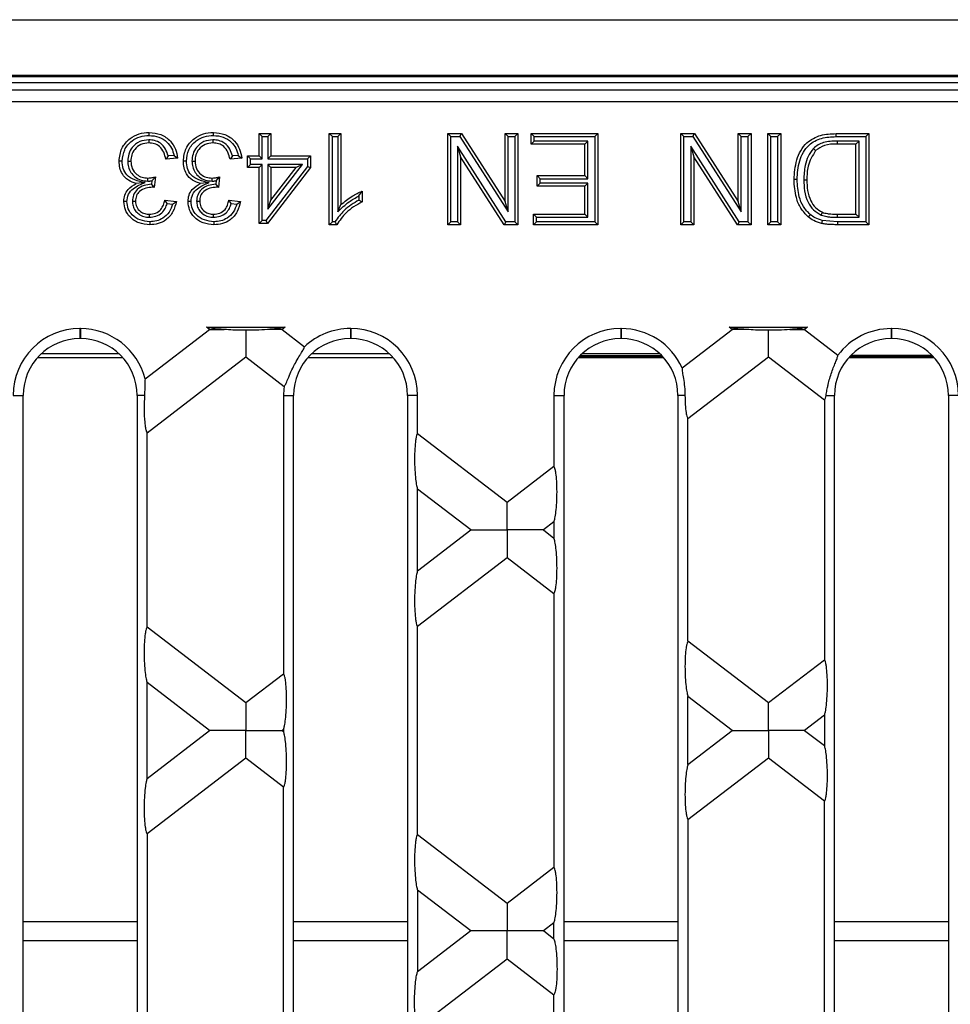
# Model space of a CAD drawing. Units: millimetres. Extents: x 63 to 2101, y 35 to 1370.
# Drawn here: x 662 to 744, y 788 to 874 of the extents above; entities that cross this region are included whole.
import ezdxf

# ---------------------------------------------------------------- set-up
doc = ezdxf.new("R2010")
doc.units = ezdxf.units.MM
doc.header["$LTSCALE"] = 5

msp = doc.modelspace()

# ---------------------------------------------------------------- linework, layer by layer
at = {"color": 7, "linetype": 'Continuous', "lineweight": 25}
for p, q in [((502.078, 874.144), (1500.078, 874.144)), ((502.078, 869.267), (1500.078, 869.267)), ((573.078, 869.144), (929.078, 869.144)), ((503.554, 868.644), (998.603, 868.644)), ((925.396, 867.96), (576.761, 867.96)), ((576.761, 866.961), (925.396, 866.961)), ((673.749, 863.592), (673.749, 863.324)), ((679.386, 863.592), (679.386, 863.324)), ((683.714, 863.876), (683.446, 864.144)), ((683.446, 864.144), (684.472, 864.144)), ((683.446, 862.195), (683.446, 864.144)), ((683.714, 863.876), (684.204, 863.876)), ((683.714, 861.927), (683.714, 863.876)), ((684.204, 863.876), (684.472, 864.144)), ((684.204, 863.876), (684.204, 861.927)), ((684.472, 864.144), (684.472, 862.195)), ((689.864, 863.876), (689.596, 864.144)), ((689.596, 856.144), (689.596, 864.144)), ((689.596, 864.144), (690.622, 864.144)), ((689.864, 863.876), (690.354, 863.876)), ((689.864, 856.412), (689.864, 863.876)), ((690.354, 863.876), (690.622, 864.144)), ((690.354, 863.876), (690.354, 857.28)), ((690.622, 864.144), (690.622, 857.91)), ((700.264, 863.876), (699.996, 864.144)), ((699.996, 864.144), (701.188, 864.144)), ((699.996, 856.144), (699.996, 864.144)), ((700.264, 856.412), (700.264, 863.876)), ((700.264, 863.876), (701.042, 863.876)), ((701.042, 863.876), (701.188, 864.144)), ((701.042, 863.876), (705.29, 857.261)), ((701.188, 864.144), (705.022, 858.175)), ((705.29, 863.876), (705.022, 864.144)), ((705.022, 858.175), (705.022, 864.144)), ((705.022, 864.144), (706.15, 864.144)), ((705.29, 857.261), (705.29, 863.876)), ((705.29, 863.876), (705.882, 863.876)), ((705.882, 863.876), (706.15, 864.144)), ((705.882, 863.876), (705.882, 856.412)), ((706.15, 864.144), (706.15, 856.144)), ((707.587, 863.876), (707.319, 864.144)), ((707.319, 863.221), (707.319, 864.144)), ((707.319, 864.144), (713.165, 864.144)), ((707.587, 863.489), (707.587, 863.876)), ((707.587, 863.876), (712.897, 863.876)), ((712.897, 863.876), (713.165, 864.144)), ((712.897, 863.876), (712.897, 856.412)), ((713.165, 864.144), (713.165, 856.144)), ((720.731, 863.876), (720.463, 864.144)), ((720.463, 856.144), (720.463, 864.144)), ((720.463, 864.144), (721.655, 864.144)), ((720.731, 856.412), (720.731, 863.876)), ((720.731, 863.876), (721.509, 863.876)), ((721.509, 863.876), (721.655, 864.144)), ((721.509, 863.876), (725.757, 857.261)), ((721.655, 864.144), (725.489, 858.175)), ((725.757, 863.876), (725.489, 864.144)), ((725.489, 858.175), (725.489, 864.144)), ((725.489, 864.144), (726.617, 864.144)), ((725.757, 857.261), (725.757, 863.876)), ((725.757, 863.876), (726.349, 863.876)), ((726.349, 863.876), (726.617, 864.144)), ((726.349, 863.876), (726.349, 856.412)), ((726.617, 864.144), (726.617, 856.144)), ((728.362, 863.876), (728.094, 864.144)), ((728.094, 856.144), (728.094, 864.144)), ((728.094, 864.144), (729.222, 864.144)), ((728.362, 856.412), (728.362, 863.876)), ((728.362, 863.876), (728.954, 863.876)), ((728.954, 863.876), (729.222, 864.144)), ((728.954, 863.876), (728.954, 856.412)), ((729.222, 864.144), (729.222, 856.144)), ((734.09, 864.144), (736.955, 864.144)), ((734.092, 863.876), (736.687, 863.876)), ((736.687, 863.876), (736.955, 864.144)), ((736.687, 863.876), (736.687, 856.412)), ((736.955, 864.144), (736.955, 856.144)), ((705.104, 856.412), (700.856, 863.027)), ((700.856, 863.027), (700.856, 856.412)), ((700.856, 863.027), (701.124, 862.114)), ((707.587, 863.489), (707.319, 863.221)), ((712.037, 863.221), (707.319, 863.221)), ((712.305, 863.489), (707.587, 863.489)), ((712.305, 863.489), (712.037, 863.221)), ((712.037, 860.452), (712.037, 863.221)), ((712.305, 860.184), (712.305, 863.489)), ((725.571, 856.412), (721.323, 863.027)), ((721.323, 863.027), (721.323, 856.412)), ((721.323, 863.027), (721.591, 862.114)), ((732.095, 862.84), (732.289, 862.655)), ((736.095, 863.489), (734.176, 863.489)), ((734.176, 863.489), (734.178, 863.221)), ((735.827, 863.221), (734.178, 863.221)), ((736.095, 863.489), (735.827, 863.221)), ((735.827, 857.067), (735.827, 863.221)), ((736.095, 856.799), (736.095, 863.489)), ((676.275, 861.99), (675.249, 861.888)), ((675.97, 862.229), (675.455, 862.178)), ((675.97, 862.229), (676.275, 861.99)), ((681.912, 861.99), (680.886, 861.888)), ((681.607, 862.229), (681.092, 862.178)), ((681.607, 862.229), (681.912, 861.99)), ((682.688, 861.927), (682.421, 862.195)), ((682.421, 862.195), (683.446, 862.195)), ((682.421, 861.17), (682.421, 862.195)), ((682.688, 861.438), (682.688, 861.927)), ((682.688, 861.927), (683.714, 861.927)), ((683.714, 861.927), (683.446, 862.195)), ((684.204, 861.927), (684.472, 862.195)), ((684.204, 861.927), (687.691, 861.927)), ((684.472, 862.195), (687.959, 862.195)), ((687.691, 861.927), (687.959, 862.195)), ((687.691, 861.927), (687.691, 861.261)), ((687.959, 862.195), (687.959, 861.17)), ((701.124, 862.114), (701.124, 856.144)), ((704.958, 856.144), (701.124, 862.114)), ((721.591, 862.114), (721.591, 856.144)), ((725.425, 856.144), (721.591, 862.114)), ((671.904, 861.729), (672.172, 861.729)), ((677.541, 861.729), (677.809, 861.729)), ((682.688, 861.438), (682.421, 861.17)), ((683.446, 861.17), (682.421, 861.17)), ((683.714, 861.438), (682.688, 861.438)), ((683.714, 861.438), (683.446, 861.17)), ((683.446, 856.247), (683.446, 861.17)), ((683.714, 856.515), (683.714, 861.438)), ((687.691, 861.261), (684.032, 856.515)), ((687.959, 861.17), (684.164, 856.247)), ((684.204, 861.438), (684.204, 857.502)), ((684.204, 857.502), (687.238, 861.438)), ((687.238, 861.438), (684.204, 861.438)), ((684.204, 861.438), (684.472, 861.17)), ((684.472, 861.17), (684.472, 858.288)), ((684.472, 858.288), (686.693, 861.17)), ((686.693, 861.17), (684.472, 861.17)), ((687.238, 861.438), (686.693, 861.17)), ((687.691, 861.261), (687.959, 861.17)), ((673.673, 859.972), (673.672, 860.24)), ((674.027, 860.005), (674.336, 860.349)), ((674.336, 860.349), (674.23, 859.426)), ((679.31, 859.972), (679.309, 860.24)), ((679.664, 860.005), (679.973, 860.349)), ((679.973, 860.349), (679.867, 859.426)), ((708.1, 860.184), (707.832, 860.452)), ((707.832, 859.529), (707.832, 860.452)), ((707.832, 860.452), (712.037, 860.452)), ((708.1, 859.797), (708.1, 860.184)), ((708.1, 860.184), (712.305, 860.184)), ((712.305, 860.184), (712.037, 860.452)), ((673.423, 859.846), (672.648, 859.764)), ((674.027, 860.005), (673.992, 859.702)), ((674.083, 859.604), (674.083, 859.437)), ((679.059, 859.846), (678.285, 859.764)), ((679.664, 860.005), (679.629, 859.702)), ((679.719, 859.604), (679.719, 859.437)), ((708.1, 859.797), (707.832, 859.529)), ((712.037, 859.529), (707.832, 859.529)), ((712.305, 859.797), (708.1, 859.797)), ((712.305, 859.797), (712.037, 859.529)), ((712.037, 857.067), (712.037, 859.529)), ((712.305, 856.799), (712.305, 859.797)), ((731.252, 860.084), (731.519, 860.083)), ((692.2, 858.676), (692.468, 859.09)), ((692.2, 858.676), (692.2, 858.307)), ((692.468, 859.09), (692.468, 858.144)), ((672.315, 858.214), (672.583, 858.211)), ((675.147, 858.298), (676.172, 858.195)), ((675.359, 858.007), (675.845, 857.959)), ((675.845, 857.959), (676.172, 858.195)), ((677.951, 858.214), (678.219, 858.211)), ((680.784, 858.298), (681.809, 858.195)), ((680.996, 858.007), (681.482, 857.959)), ((681.482, 857.959), (681.809, 858.195)), ((684.204, 857.502), (684.472, 858.288)), ((690.354, 857.28), (690.622, 857.91)), ((705.29, 857.261), (705.022, 858.175)), ((725.757, 857.261), (725.489, 858.175)), ((673.804, 856.799), (673.801, 857.067)), ((679.441, 856.799), (679.437, 857.067)), ((707.792, 856.799), (707.524, 857.067)), ((707.524, 856.144), (707.524, 857.067)), ((707.524, 857.067), (712.037, 857.067)), ((707.792, 856.412), (707.792, 856.799)), ((707.792, 856.799), (712.305, 856.799)), ((712.305, 856.799), (712.037, 857.067)), ((732.784, 856.983), (732.883, 857.232)), ((734.204, 856.799), (734.205, 857.067)), ((734.204, 856.799), (736.095, 856.799)), ((734.205, 857.067), (735.827, 857.067)), ((736.095, 856.799), (735.827, 857.067)), ((683.714, 856.515), (683.446, 856.247)), ((684.164, 856.247), (683.446, 856.247)), ((684.032, 856.515), (683.714, 856.515)), ((684.032, 856.515), (684.164, 856.247)), ((689.864, 856.412), (689.596, 856.144)), ((690.256, 856.144), (689.596, 856.144)), ((690.096, 856.412), (689.864, 856.412)), ((700.264, 856.412), (699.996, 856.144)), ((701.124, 856.144), (699.996, 856.144)), ((700.856, 856.412), (700.264, 856.412)), ((700.856, 856.412), (701.124, 856.144)), ((705.104, 856.412), (704.958, 856.144)), ((706.15, 856.144), (704.958, 856.144)), ((705.882, 856.412), (705.104, 856.412)), ((705.882, 856.412), (706.15, 856.144)), ((707.792, 856.412), (707.524, 856.144)), ((713.165, 856.144), (707.524, 856.144)), ((712.897, 856.412), (707.792, 856.412)), ((712.897, 856.412), (713.165, 856.144)), ((720.731, 856.412), (720.463, 856.144)), ((721.591, 856.144), (720.463, 856.144)), ((721.323, 856.412), (720.731, 856.412)), ((721.323, 856.412), (721.591, 856.144)), ((725.571, 856.412), (725.425, 856.144)), ((726.617, 856.144), (725.425, 856.144)), ((726.349, 856.412), (725.571, 856.412)), ((726.349, 856.412), (726.617, 856.144)), ((728.362, 856.412), (728.094, 856.144)), ((729.222, 856.144), (728.094, 856.144)), ((728.954, 856.412), (728.362, 856.412)), ((728.954, 856.412), (729.222, 856.144)), ((734.22, 856.412), (732.87, 856.52)), ((736.687, 856.412), (734.22, 856.412)), ((734.22, 856.412), (734.22, 856.144)), ((736.955, 856.144), (734.22, 856.144)), ((736.687, 856.412), (736.955, 856.144)), ((678.826, 847.144), (685.71, 847.144)), ((679.087, 846.944), (678.826, 847.144)), ((685.71, 847.144), (685.449, 846.944)), ((724.7, 847.144), (731.583, 847.144)), ((724.961, 846.944), (724.7, 847.144)), ((731.583, 847.144), (731.323, 846.944)), ((667.746, 847.026), (667.706, 847.026)), ((667.706, 847.026), (667.706, 846.144)), ((667.746, 847.026), (667.746, 846.144)), ((673.429, 842.602), (679.087, 846.944)), ((685.449, 846.944), (687.424, 845.429)), ((691.484, 847.026), (691.444, 847.026)), ((691.444, 847.026), (691.444, 846.144)), ((691.484, 847.026), (691.484, 846.144)), ((715.222, 847.026), (715.182, 847.026)), ((715.182, 847.026), (715.182, 846.144)), ((715.222, 847.026), (715.222, 846.144)), ((720.567, 843.572), (724.961, 846.944)), ((731.323, 846.944), (734.246, 844.701)), ((738.96, 847.026), (738.92, 847.026)), ((738.92, 847.026), (738.92, 846.144)), ((738.96, 847.026), (738.96, 846.144)), ((667.746, 846.144), (667.706, 846.144)), ((691.484, 846.144), (691.444, 846.144)), ((715.222, 846.144), (715.182, 846.144)), ((738.96, 846.144), (738.92, 846.144)), ((671.124, 844.823), (664.329, 844.823)), ((694.862, 844.823), (688.067, 844.823)), ((711.571, 844.593), (718.834, 844.593)), ((711.652, 844.677), (718.753, 844.677)), ((718.6, 844.823), (711.805, 844.823)), ((735.309, 844.593), (742.572, 844.593)), ((735.358, 844.644), (736.078, 844.644)), ((735.39, 844.677), (742.491, 844.677)), ((735.418, 844.704), (742.463, 844.704)), ((736.078, 844.644), (736.078, 844.677)), ((663.987, 844.475), (671.466, 844.475)), ((682.268, 844.503), (673.608, 837.858)), ((685.632, 841.922), (682.268, 844.503)), ((687.725, 844.475), (695.204, 844.475)), ((711.463, 844.475), (718.942, 844.475)), ((728.142, 844.503), (721.084, 839.088)), ((733.059, 840.73), (728.142, 844.503)), ((735.201, 844.475), (742.68, 844.475)), ((661.845, 841.164), (662.726, 841.164)), ((662.726, 747.124), (662.726, 841.164)), ((673.375, 841.164), (672.726, 841.164)), ((672.726, 841.164), (672.726, 747.124)), ((685.583, 841.164), (686.464, 841.164)), ((685.583, 841.164), (685.583, 816.728)), ((686.464, 747.124), (686.464, 841.164)), ((697.346, 841.164), (696.464, 841.164)), ((696.464, 841.164), (696.464, 747.124)), ((697.346, 837.815), (697.346, 841.164)), ((709.321, 841.164), (709.321, 834.943)), ((709.321, 841.164), (710.202, 841.164)), ((710.202, 747.124), (710.202, 841.164)), ((720.82, 841.164), (720.202, 841.164)), ((720.202, 841.164), (720.202, 747.124)), ((733.203, 841.164), (733.94, 841.164)), ((733.94, 747.124), (733.94, 841.164)), ((744.822, 841.164), (743.94, 841.164)), ((743.94, 841.164), (743.94, 747.124)), ((733.059, 840.73), (733.059, 817.958)), ((721.084, 819.6), (721.084, 839.088)), ((673.608, 820.83), (673.608, 837.858)), ((697.346, 837.815), (705.205, 831.785)), ((705.205, 831.785), (709.321, 834.943)), ((697.346, 825.755), (697.346, 832.933)), ((702.024, 829.344), (697.346, 832.933)), ((709.321, 830.061), (708.386, 829.344)), ((709.321, 830.061), (709.321, 828.627)), ((697.346, 825.755), (702.024, 829.344)), ((708.386, 829.344), (709.321, 828.627)), ((705.205, 826.903), (697.346, 820.873)), ((709.321, 823.745), (705.205, 826.903)), ((709.321, 823.745), (709.321, 799.743)), ((673.608, 820.83), (682.268, 814.185)), ((697.346, 802.615), (697.346, 820.873)), ((721.084, 819.6), (728.142, 814.185)), ((728.142, 814.185), (733.059, 817.958)), ((682.268, 814.185), (685.583, 816.728)), ((673.608, 807.54), (673.608, 815.948)), ((679.087, 811.744), (673.608, 815.948)), ((721.084, 808.769), (721.084, 814.719)), ((724.961, 811.744), (721.084, 814.719)), ((733.059, 813.076), (731.323, 811.744)), ((733.059, 813.076), (733.059, 810.412)), ((673.608, 807.54), (679.087, 811.744)), ((685.583, 811.847), (685.449, 811.744)), ((685.449, 811.744), (685.583, 811.642)), ((685.583, 811.847), (685.583, 811.642)), ((721.084, 808.769), (724.961, 811.744)), ((731.323, 811.744), (733.059, 810.412)), ((682.268, 809.303), (673.608, 802.658)), ((685.583, 806.76), (682.268, 809.303)), ((728.142, 809.303), (721.084, 803.888)), ((733.059, 805.53), (728.142, 809.303)), ((685.583, 781.528), (685.583, 806.76)), ((733.059, 782.758), (733.059, 805.53)), ((721.084, 803.888), (721.084, 784.4)), ((673.608, 802.658), (673.608, 785.63)), ((697.346, 802.615), (705.205, 796.585)), ((705.205, 796.585), (709.321, 799.743)), ((697.346, 797.733), (697.346, 790.555)), ((702.024, 794.144), (697.346, 797.733)), ((662.726, 794.976), (672.726, 794.976)), ((686.464, 794.976), (696.464, 794.976)), ((709.321, 794.861), (708.386, 794.144)), ((709.321, 793.427), (709.321, 794.861)), ((710.202, 794.976), (720.202, 794.976)), ((733.94, 794.976), (743.94, 794.976)), ((702.024, 794.144), (697.346, 790.555)), ((709.321, 793.427), (708.386, 794.144)), ((662.726, 793.312), (672.726, 793.312)), ((686.464, 793.312), (696.464, 793.312)), ((710.202, 793.312), (720.202, 793.312)), ((733.94, 793.312), (743.94, 793.312)), ((697.346, 785.673), (705.205, 791.703)), ((705.205, 791.703), (709.321, 788.545)), ((709.321, 764.543), (709.321, 788.545))]:
    msp.add_line(p, q, dxfattribs=at)
at = {"color": 7, "linetype": 'Continuous', "lineweight": 25, "flags": 128}
for points in [[(673.786, 863.979), (673.786, 864.129), (673.786, 864.247)], [(679.423, 863.979), (679.423, 864.129), (679.423, 864.247)], [(734.092, 863.876), (734.091, 864.026), (734.09, 864.144)], [(671.415, 861.736), (671.265, 861.737), (671.147, 861.737)], [(677.052, 861.736), (676.902, 861.737), (676.784, 861.737)], [(730.659, 860.1), (730.509, 860.101), (730.391, 860.101)], [(671.825, 858.177), (671.675, 858.178), (671.557, 858.178)], [(677.462, 858.177), (677.312, 858.178), (677.194, 858.178)], [(731.815, 857.037), (731.719, 856.922), (731.643, 856.832)], [(673.834, 856.412), (673.833, 856.262), (673.833, 856.144)], [(679.471, 856.412), (679.47, 856.262), (679.469, 856.144)], [(732.87, 856.52), (732.834, 856.374), (732.806, 856.259)]]:
    msp.add_lwpolyline(points, dxfattribs=at)
at = {"color": 7, "linetype": 'Continuous', "lineweight": 25}
for centre, radius, start, end in [((667.706, 841.164), 5.862, 90, 180), ((667.746, 841.164), 5.862, 14.2039, 90), ((691.444, 841.164), 5.862, 90, 133.31256), ((691.484, 841.164), 5.862, 0, 90), ((715.182, 841.164), 5.862, 90, 180), ((715.222, 841.164), 5.862, 24.25835, 90), ((738.92, 841.164), 5.862, 90, 142.88731), ((738.96, 841.164), 5.862, 0, 90), ((667.706, 841.164), 4.98, 90, 180), ((667.746, 841.164), 4.98, 0, 90), ((691.444, 841.164), 4.98, 90, 180), ((691.484, 841.164), 4.98, 0, 90), ((715.182, 841.164), 4.98, 90, 180), ((715.222, 841.164), 4.98, 0, 90), ((738.92, 841.164), 4.98, 90, 180), ((738.96, 841.164), 4.98, 0, 90), ((691.444, 841.164), 5.862, 172.57079, 180)]:
    msp.add_arc(centre, radius, start, end, dxfattribs=at)
for points, knots in [([(671.147, 861.737), (671.193, 862.118), (671.287, 862.881), (672.016, 863.709), (672.888, 864.182), (673.486, 864.225), (673.786, 864.247)], [0, 0, 0, 0, 0.279422, 0.559053, 0.779348, 1, 1, 1, 1]), ([(671.415, 861.736), (671.456, 862.078), (671.538, 862.759), (672.191, 863.497), (672.973, 863.922), (673.513, 863.959), (673.786, 863.979)], [0, 0, 0, 0, 0.278866, 0.556947, 0.77538, 1, 1, 1, 1]), ([(673.749, 863.592), (673.475, 863.565), (672.921, 863.513), (672.301, 863), (671.954, 862.37), (671.921, 861.94), (671.904, 861.729)], [0, 0, 0, 0, 0.277798, 0.561416, 0.784321, 1, 1, 1, 1]), ([(675.455, 862.178), (675.389, 862.383), (675.252, 862.809), (674.83, 863.309), (674.28, 863.559), (673.922, 863.581), (673.749, 863.592)], [0, 0, 0, 0, 0.267595, 0.555239, 0.785836, 1, 1, 1, 1]), ([(673.786, 864.247), (674.135, 864.215), (674.832, 864.152), (675.64, 863.559), (676.138, 862.801), (676.229, 862.261), (676.275, 861.99)], [0, 0, 0, 0, 0.279902, 0.559248, 0.779454, 1, 1, 1, 1]), ([(673.786, 863.979), (674.077, 863.955), (674.652, 863.91), (675.336, 863.46), (675.792, 862.878), (675.91, 862.445), (675.97, 862.229)], [0, 0, 0, 0, 0.2844726, 0.5611533, 0.7804478, 1, 1, 1, 1]), ([(676.784, 861.737), (676.83, 862.118), (676.924, 862.881), (677.653, 863.709), (678.525, 864.182), (679.123, 864.225), (679.423, 864.247)], [0, 0, 0, 0, 0.279422, 0.559053, 0.779348, 1, 1, 1, 1]), ([(677.052, 861.736), (677.093, 862.078), (677.175, 862.759), (677.828, 863.497), (678.61, 863.922), (679.149, 863.959), (679.423, 863.979)], [0, 0, 0, 0, 0.278866, 0.556947, 0.77538, 1, 1, 1, 1]), ([(679.386, 863.592), (679.112, 863.565), (678.558, 863.513), (677.938, 863), (677.59, 862.37), (677.557, 861.94), (677.541, 861.729)], [0, 0, 0, 0, 0.277798, 0.561416, 0.784321, 1, 1, 1, 1]), ([(681.092, 862.178), (681.026, 862.383), (680.888, 862.809), (680.467, 863.309), (679.916, 863.559), (679.559, 863.581), (679.386, 863.592)], [0, 0, 0, 0, 0.267595, 0.555239, 0.785836, 1, 1, 1, 1]), ([(679.423, 864.247), (679.772, 864.215), (680.469, 864.152), (681.277, 863.559), (681.775, 862.801), (681.866, 862.261), (681.912, 861.99)], [0, 0, 0, 0, 0.2799017, 0.5592475, 0.7794543, 1, 1, 1, 1]), ([(679.423, 863.979), (679.714, 863.955), (680.289, 863.91), (680.973, 863.46), (681.429, 862.878), (681.547, 862.445), (681.607, 862.229)], [0, 0, 0, 0, 0.284473, 0.561153, 0.780448, 1, 1, 1, 1]), ([(730.391, 860.101), (730.432, 860.685), (730.512, 861.85), (731.328, 863.354), (732.708, 864.088), (733.628, 864.125), (734.09, 864.144)], [0, 0, 0, 0, 0.2808312, 0.5599606, 0.7790666, 1, 1, 1, 1]), ([(730.659, 860.1), (730.697, 860.657), (730.772, 861.75), (731.521, 863.153), (732.801, 863.827), (733.653, 863.86), (734.092, 863.876)], [0, 0, 0, 0, 0.2868346, 0.5636409, 0.7752046, 1, 1, 1, 1]), ([(673.749, 863.324), (673.512, 863.302), (673.039, 863.259), (672.512, 862.822), (672.214, 862.285), (672.186, 861.914), (672.172, 861.729)], [0, 0, 0, 0, 0.279883, 0.559058, 0.77934, 1, 1, 1, 1]), ([(675.249, 861.888), (675.197, 862.095), (675.094, 862.51), (674.755, 863.023), (674.255, 863.292), (673.918, 863.313), (673.749, 863.324)], [0, 0, 0, 0, 0.280887, 0.560073, 0.779621, 1, 1, 1, 1]), ([(679.386, 863.324), (679.149, 863.302), (678.676, 863.259), (678.149, 862.822), (677.851, 862.285), (677.823, 861.914), (677.809, 861.729)], [0, 0, 0, 0, 0.279883, 0.559058, 0.77934, 1, 1, 1, 1]), ([(680.886, 861.888), (680.834, 862.095), (680.731, 862.51), (680.392, 863.023), (679.892, 863.292), (679.555, 863.313), (679.386, 863.324)], [0, 0, 0, 0, 0.280887, 0.560073, 0.779621, 1, 1, 1, 1]), ([(732.095, 862.84), (731.924, 862.613), (731.585, 862.162), (731.3, 861.205), (731.27, 860.506), (731.252, 860.084)], [0, 0, 0, 0, 0.287753, 0.570343, 1, 1, 1, 1]), ([(734.176, 863.489), (733.769, 863.475), (733.191, 863.456), (732.486, 863.175), (732.226, 862.953), (732.095, 862.84)], [0, 0, 0, 0, 0.542697, 0.769313, 1, 1, 1, 1]), ([(734.178, 863.221), (733.79, 863.22), (733.099, 863.218), (732.536, 862.827), (732.289, 862.655)], [0, 0, 0, 0, 0.561788, 1, 1, 1, 1]), ([(675.455, 862.178), (675.417, 862.123), (675.35, 862.027), (675.28, 861.93), (675.249, 861.888)], [0, 0, 0, 0, 0.559999, 1, 1, 1, 1]), ([(681.092, 862.178), (681.054, 862.123), (680.987, 862.027), (680.917, 861.93), (680.886, 861.888)], [0, 0, 0, 0, 0.559999, 1, 1, 1, 1]), ([(732.289, 862.655), (732.021, 862.212), (731.541, 861.416), (731.526, 860.492), (731.519, 860.083)], [0, 0, 0, 0, 0.557433, 1, 1, 1, 1]), ([(672.648, 859.764), (672.407, 859.843), (671.924, 860.001), (671.431, 860.536), (671.18, 861.142), (671.158, 861.538), (671.147, 861.737)], [0, 0, 0, 0, 0.2798682, 0.5591799, 0.7793772, 1, 1, 1, 1]), ([(673.423, 859.846), (673.116, 859.906), (672.542, 860.018), (671.824, 860.43), (671.46, 861.073), (671.43, 861.512), (671.415, 861.736)], [0, 0, 0, 0, 0.306243, 0.572356, 0.780844, 1, 1, 1, 1]), ([(671.904, 861.729), (671.915, 861.559), (671.938, 861.212), (672.162, 860.729), (672.539, 860.311), (673.064, 860.019), (673.472, 859.988), (673.673, 859.972)], [0, 0, 0, 0, 0.1822758, 0.3730364, 0.5614583, 0.7844954, 1, 1, 1, 1]), ([(672.172, 861.729), (672.195, 861.507), (672.24, 861.062), (672.644, 860.562), (673.149, 860.28), (673.498, 860.253), (673.672, 860.24)], [0, 0, 0, 0, 0.279791, 0.559232, 0.779475, 1, 1, 1, 1]), ([(678.285, 859.764), (678.044, 859.843), (677.561, 860.001), (677.068, 860.536), (676.817, 861.142), (676.795, 861.538), (676.784, 861.737)], [0, 0, 0, 0, 0.279868, 0.55918, 0.779377, 1, 1, 1, 1]), ([(679.059, 859.846), (678.752, 859.906), (678.179, 860.018), (677.461, 860.43), (677.097, 861.073), (677.067, 861.512), (677.052, 861.736)], [0, 0, 0, 0, 0.306243, 0.572356, 0.780844, 1, 1, 1, 1]), ([(677.541, 861.729), (677.552, 861.559), (677.575, 861.212), (677.799, 860.729), (678.176, 860.311), (678.701, 860.019), (679.109, 859.988), (679.31, 859.972)], [0, 0, 0, 0, 0.182276, 0.373036, 0.561458, 0.784495, 1, 1, 1, 1]), ([(677.809, 861.729), (677.832, 861.507), (677.877, 861.062), (678.281, 860.562), (678.786, 860.28), (679.135, 860.253), (679.309, 860.24)], [0, 0, 0, 0, 0.279791, 0.559232, 0.779475, 1, 1, 1, 1]), ([(673.672, 860.24), (673.749, 860.244), (673.875, 860.249), (674.047, 860.28), (674.192, 860.311), (674.288, 860.336), (674.336, 860.349)], [0, 0, 0, 0, 0.339835, 0.559974, 0.779942, 1, 1, 1, 1]), ([(679.309, 860.24), (679.386, 860.244), (679.512, 860.249), (679.684, 860.28), (679.829, 860.311), (679.925, 860.336), (679.973, 860.349)], [0, 0, 0, 0, 0.339835, 0.559974, 0.779942, 1, 1, 1, 1]), ([(731.643, 856.832), (731.408, 857.075), (730.937, 857.563), (730.479, 858.704), (730.425, 859.571), (730.391, 860.101)], [0, 0, 0, 0, 0.27977, 0.55992, 1, 1, 1, 1]), ([(731.815, 857.037), (731.6, 857.26), (731.166, 857.711), (730.741, 858.779), (730.691, 859.596), (730.659, 860.1)], [0, 0, 0, 0, 0.27378, 0.552247, 1, 1, 1, 1]), ([(671.557, 858.178), (671.575, 858.368), (671.611, 858.749), (671.959, 859.362), (672.387, 859.612), (672.648, 859.764)], [0, 0, 0, 0, 0.280497, 0.561001, 1, 1, 1, 1]), ([(671.825, 858.177), (671.853, 858.398), (671.909, 858.838), (672.499, 859.469), (673.061, 859.698), (673.423, 859.846)], [0, 0, 0, 0, 0.265233, 0.527521, 1, 1, 1, 1]), ([(673.992, 859.702), (673.77, 859.674), (673.32, 859.618), (672.731, 859.3), (672.361, 858.781), (672.33, 858.398), (672.315, 858.214)], [0, 0, 0, 0, 0.2682924, 0.5435054, 0.7807559, 1, 1, 1, 1]), ([(674.083, 859.437), (673.88, 859.419), (673.474, 859.383), (672.954, 859.125), (672.62, 858.694), (672.595, 858.373), (672.583, 858.211)], [0, 0, 0, 0, 0.280658, 0.560983, 0.779936, 1, 1, 1, 1]), ([(673.673, 859.972), (673.712, 859.973), (673.778, 859.975), (673.87, 859.982), (673.95, 859.992), (674.001, 860.001), (674.027, 860.005)], [0, 0, 0, 0, 0.325517, 0.558385, 0.784955, 1, 1, 1, 1]), ([(674.083, 859.604), (674.066, 859.622), (674.035, 859.655), (674.005, 859.687), (673.992, 859.702)], [0, 0, 0, 0, 0.56, 1, 1, 1, 1]), ([(674.083, 859.604), (674.099, 859.585), (674.127, 859.552), (674.165, 859.506), (674.198, 859.466), (674.219, 859.44), (674.23, 859.426)], [0, 0, 0, 0, 0.34, 0.559999, 0.779999, 1, 1, 1, 1]), ([(674.23, 859.426), (674.203, 859.429), (674.154, 859.434), (674.104, 859.436), (674.083, 859.437)], [0, 0, 0, 0, 0.560003, 1, 1, 1, 1]), ([(677.194, 858.178), (677.212, 858.368), (677.248, 858.749), (677.596, 859.362), (678.024, 859.612), (678.285, 859.764)], [0, 0, 0, 0, 0.280497, 0.561001, 1, 1, 1, 1]), ([(677.462, 858.177), (677.49, 858.398), (677.546, 858.838), (678.136, 859.469), (678.698, 859.698), (679.059, 859.846)], [0, 0, 0, 0, 0.265233, 0.527521, 1, 1, 1, 1]), ([(679.629, 859.702), (679.407, 859.674), (678.956, 859.618), (678.368, 859.3), (677.998, 858.781), (677.966, 858.398), (677.951, 858.214)], [0, 0, 0, 0, 0.268292, 0.543505, 0.780756, 1, 1, 1, 1]), ([(679.719, 859.437), (679.517, 859.419), (679.111, 859.383), (678.591, 859.125), (678.257, 858.694), (678.232, 858.373), (678.219, 858.211)], [0, 0, 0, 0, 0.280658, 0.560983, 0.779936, 1, 1, 1, 1]), ([(679.31, 859.972), (679.348, 859.973), (679.415, 859.975), (679.507, 859.982), (679.587, 859.992), (679.638, 860.001), (679.664, 860.005)], [0, 0, 0, 0, 0.325517, 0.558385, 0.784955, 1, 1, 1, 1]), ([(679.719, 859.604), (679.703, 859.622), (679.672, 859.655), (679.642, 859.687), (679.629, 859.702)], [0, 0, 0, 0, 0.56, 1, 1, 1, 1]), ([(679.719, 859.604), (679.736, 859.585), (679.764, 859.552), (679.802, 859.506), (679.835, 859.466), (679.856, 859.44), (679.867, 859.426)], [0, 0, 0, 0, 0.34, 0.559999, 0.779999, 1, 1, 1, 1]), ([(679.867, 859.426), (679.839, 859.429), (679.79, 859.434), (679.741, 859.436), (679.719, 859.437)], [0, 0, 0, 0, 0.560003, 1, 1, 1, 1]), ([(731.252, 860.084), (731.261, 859.756), (731.282, 859.087), (731.545, 858.171), (732.056, 857.407), (732.539, 857.126), (732.784, 856.983)], [0, 0, 0, 0, 0.267835, 0.54709, 0.770846, 1, 1, 1, 1]), ([(731.519, 860.083), (731.529, 859.77), (731.548, 859.144), (731.788, 858.296), (732.244, 857.609), (732.67, 857.358), (732.883, 857.232)], [0, 0, 0, 0, 0.280752, 0.560722, 0.780829, 1, 1, 1, 1]), ([(690.354, 857.28), (690.665, 857.589), (691.219, 858.138), (691.901, 858.512), (692.2, 858.676)], [0, 0, 0, 0, 0.562696, 1, 1, 1, 1]), ([(690.622, 857.91), (690.939, 858.174), (691.505, 858.646), (692.173, 858.954), (692.468, 859.09)], [0, 0, 0, 0, 0.5597, 1, 1, 1, 1]), ([(673.833, 856.144), (673.515, 856.175), (672.879, 856.237), (672.111, 856.733), (671.644, 857.43), (671.586, 857.928), (671.557, 858.178)], [0, 0, 0, 0, 0.280249, 0.559919, 0.780017, 1, 1, 1, 1]), ([(673.834, 856.412), (673.548, 856.439), (672.984, 856.493), (672.307, 856.927), (671.902, 857.53), (671.851, 857.961), (671.825, 858.177)], [0, 0, 0, 0, 0.288128, 0.566539, 0.782253, 1, 1, 1, 1]), ([(672.315, 858.214), (672.325, 858.072), (672.345, 857.784), (672.542, 857.386), (672.869, 857.055), (673.307, 856.832), (673.64, 856.81), (673.804, 856.799)], [0, 0, 0, 0, 0.184384, 0.375615, 0.56613, 0.786778, 1, 1, 1, 1]), ([(672.583, 858.211), (672.602, 858.035), (672.642, 857.684), (672.98, 857.301), (673.387, 857.094), (673.663, 857.076), (673.801, 857.067)], [0, 0, 0, 0, 0.279509, 0.55875, 0.779205, 1, 1, 1, 1]), ([(673.801, 857.067), (673.989, 857.084), (674.366, 857.118), (674.809, 857.44), (675.053, 857.865), (675.115, 858.153), (675.147, 858.298)], [0, 0, 0, 0, 0.280004, 0.559129, 0.779315, 1, 1, 1, 1]), ([(673.804, 856.799), (673.998, 856.815), (674.397, 856.848), (674.89, 857.149), (675.212, 857.564), (675.311, 857.862), (675.359, 858.007)], [0, 0, 0, 0, 0.272496, 0.558817, 0.784732, 1, 1, 1, 1]), ([(676.172, 858.195), (676.094, 857.884), (675.936, 857.263), (675.332, 856.571), (674.586, 856.196), (674.084, 856.161), (673.833, 856.144)], [0, 0, 0, 0, 0.280267, 0.559542, 0.779577, 1, 1, 1, 1]), ([(675.845, 857.959), (675.757, 857.713), (675.584, 857.227), (675.055, 856.719), (674.445, 856.45), (674.041, 856.425), (673.834, 856.412)], [0, 0, 0, 0, 0.2826714, 0.5586107, 0.7753071, 1, 1, 1, 1]), ([(675.359, 858.007), (675.321, 858.062), (675.252, 858.158), (675.179, 858.255), (675.147, 858.298)], [0, 0, 0, 0, 0.559997, 1, 1, 1, 1]), ([(679.469, 856.144), (679.152, 856.175), (678.516, 856.237), (677.748, 856.733), (677.281, 857.43), (677.223, 857.928), (677.194, 858.178)], [0, 0, 0, 0, 0.280249, 0.559919, 0.780017, 1, 1, 1, 1]), ([(679.471, 856.412), (679.185, 856.439), (678.621, 856.493), (677.944, 856.927), (677.539, 857.53), (677.488, 857.961), (677.462, 858.177)], [0, 0, 0, 0, 0.288128, 0.566539, 0.782253, 1, 1, 1, 1]), ([(677.951, 858.214), (677.962, 858.072), (677.982, 857.784), (678.179, 857.386), (678.506, 857.055), (678.944, 856.832), (679.277, 856.81), (679.441, 856.799)], [0, 0, 0, 0, 0.184384, 0.375615, 0.56613, 0.786778, 1, 1, 1, 1]), ([(678.219, 858.211), (678.239, 858.035), (678.279, 857.684), (678.617, 857.301), (679.024, 857.094), (679.299, 857.076), (679.437, 857.067)], [0, 0, 0, 0, 0.279509, 0.55875, 0.779205, 1, 1, 1, 1]), ([(679.437, 857.067), (679.626, 857.084), (680.003, 857.118), (680.446, 857.44), (680.69, 857.865), (680.752, 858.153), (680.784, 858.298)], [0, 0, 0, 0, 0.280004, 0.559129, 0.779315, 1, 1, 1, 1]), ([(679.441, 856.799), (679.635, 856.815), (680.033, 856.848), (680.527, 857.149), (680.849, 857.564), (680.948, 857.862), (680.996, 858.007)], [0, 0, 0, 0, 0.272496, 0.558817, 0.784732, 1, 1, 1, 1]), ([(681.809, 858.195), (681.731, 857.884), (681.573, 857.263), (680.969, 856.571), (680.223, 856.196), (679.721, 856.161), (679.469, 856.144)], [0, 0, 0, 0, 0.2802667, 0.5595419, 0.7795766, 1, 1, 1, 1]), ([(681.482, 857.959), (681.394, 857.713), (681.221, 857.227), (680.692, 856.719), (680.082, 856.45), (679.678, 856.425), (679.471, 856.412)], [0, 0, 0, 0, 0.282671, 0.558611, 0.775307, 1, 1, 1, 1]), ([(680.996, 858.007), (680.958, 858.062), (680.889, 858.158), (680.816, 858.255), (680.784, 858.298)], [0, 0, 0, 0, 0.559997, 1, 1, 1, 1]), ([(692.2, 858.307), (691.74, 858.033), (690.91, 857.54), (690.347, 856.76), (690.096, 856.412)], [0, 0, 0, 0, 0.55442, 1, 1, 1, 1]), ([(692.468, 858.144), (691.969, 857.862), (691.079, 857.357), (690.507, 856.515), (690.256, 856.144)], [0, 0, 0, 0, 0.560434, 1, 1, 1, 1]), ([(692.2, 858.307), (692.25, 858.277), (692.339, 858.222), (692.428, 858.168), (692.468, 858.144)], [0, 0, 0, 0, 0.56, 1, 1, 1, 1]), ([(732.806, 856.259), (732.57, 856.328), (732.147, 856.449), (731.797, 856.715), (731.643, 856.832)], [0, 0, 0, 0, 0.559864, 1, 1, 1, 1]), ([(732.87, 856.52), (732.654, 856.581), (732.27, 856.691), (731.954, 856.932), (731.815, 857.037)], [0, 0, 0, 0, 0.561734, 1, 1, 1, 1]), ([(732.784, 856.983), (732.948, 856.935), (733.212, 856.857), (733.591, 856.818), (733.899, 856.802), (734.104, 856.8), (734.204, 856.799)], [0, 0, 0, 0, 0.356086, 0.5736883, 0.7909461, 1, 1, 1, 1]), ([(732.883, 857.232), (733.029, 857.19), (733.269, 857.12), (733.617, 857.085), (733.911, 857.07), (734.107, 857.068), (734.205, 857.067)], [0, 0, 0, 0, 0.339573, 0.559718, 0.779851, 1, 1, 1, 1]), ([(690.096, 856.412), (690.125, 856.362), (690.178, 856.273), (690.232, 856.183), (690.256, 856.144)], [0, 0, 0, 0, 0.56, 1, 1, 1, 1]), ([(734.22, 856.144), (734.059, 856.146), (733.794, 856.149), (733.425, 856.169), (733.113, 856.2), (732.909, 856.24), (732.806, 856.259)], [0, 0, 0, 0, 0.3400331, 0.5600468, 0.7800461, 1, 1, 1, 1]), ([(680.374, 846.944), (680.013, 846.973), (679.41, 847.02), (678.993, 847.109), (678.826, 847.144)], [0, 0, 0, 0, 0.599295, 1, 1, 1, 1]), ([(685.71, 847.144), (685.485, 847.099), (685.053, 847.012), (684.45, 846.966), (684.162, 846.944)], [0, 0, 0, 0, 0.5216565, 1, 1, 1, 1]), ([(726.248, 846.944), (725.887, 846.973), (725.284, 847.02), (724.867, 847.109), (724.7, 847.144)], [0, 0, 0, 0, 0.599295, 1, 1, 1, 1]), ([(731.583, 847.144), (731.358, 847.099), (730.926, 847.012), (730.324, 846.966), (730.036, 846.944)], [0, 0, 0, 0, 0.521657, 1, 1, 1, 1]), ([(679.087, 846.944), (679.155, 846.944), (679.298, 846.944), (679.727, 846.944), (680.122, 846.944), (680.374, 846.944)], [0, 0, 0, 0, 0.2444469, 0.5182748, 1, 1, 1, 1]), ([(682.268, 846.88), (681.885, 846.882), (681.231, 846.885), (680.625, 846.927), (680.374, 846.944)], [0, 0, 0, 0, 0.586163, 1, 1, 1, 1]), ([(684.162, 846.944), (683.835, 846.923), (683.223, 846.883), (682.571, 846.881), (682.268, 846.88)], [0, 0, 0, 0, 0.535336, 1, 1, 1, 1]), ([(682.268, 846.88), (682.268, 846.585), (682.268, 845.996), (682.268, 845.267), (682.268, 844.746), (682.268, 844.581), (682.268, 844.503)], [0, 0, 0, 0, 0.295635, 0.592334, 0.807826, 1, 1, 1, 1]), ([(685.449, 846.944), (685.382, 846.944), (685.238, 846.944), (684.809, 846.944), (684.414, 846.944), (684.162, 846.944)], [0, 0, 0, 0, 0.244447, 0.518275, 1, 1, 1, 1]), ([(726.248, 846.944), (725.924, 846.944), (725.388, 846.944), (725.082, 846.944), (724.961, 846.944)], [0, 0, 0, 0, 0.603056, 1, 1, 1, 1]), ([(728.142, 846.88), (727.759, 846.882), (727.105, 846.885), (726.499, 846.927), (726.248, 846.944)], [0, 0, 0, 0, 0.5861631, 1, 1, 1, 1]), ([(730.036, 846.944), (729.708, 846.923), (729.097, 846.883), (728.445, 846.881), (728.142, 846.88)], [0, 0, 0, 0, 0.535336, 1, 1, 1, 1]), ([(728.142, 844.503), (728.142, 844.611), (728.142, 844.842), (728.142, 845.671), (728.142, 846.417), (728.142, 846.88)], [0, 0, 0, 0, 0.2489642, 0.5337524, 1, 1, 1, 1]), ([(730.036, 846.944), (730.359, 846.944), (730.895, 846.944), (731.201, 846.944), (731.323, 846.944)], [0, 0, 0, 0, 0.603056, 1, 1, 1, 1]), ([(685.632, 841.922), (685.677, 841.984), (685.768, 842.107), (685.916, 842.487), (686.046, 842.808), (686.121, 842.985), (686.244, 843.27), (686.448, 843.704), (686.777, 844.297), (686.995, 844.647), (687.18, 844.942), (687.347, 845.208), (687.398, 845.354), (687.424, 845.429)], [0, 0, 0, 0, 0.1248824, 0.2499996, 0.3127606, 0.3559857, 0.3687209, 0.5003226, 0.6251372, 0.7500493, 0.7575467, 0.8750842, 1, 1, 1, 1]), ([(733.203, 841.164), (733.228, 841.305), (733.265, 841.518), (733.324, 841.828), (733.359, 841.994), (733.378, 842.079), (733.384, 842.104), (733.425, 842.289), (733.52, 842.657), (733.694, 843.202), (733.888, 843.711), (734.069, 844.148), (734.21, 844.496), (734.234, 844.633), (734.246, 844.701)], [0, 0, 0, 0, 0.124867, 0.18764, 0.232182, 0.244569, 0.248289, 0.250361, 0.375569, 0.500152, 0.625053, 0.750222, 0.875365, 1, 1, 1, 1]), ([(720.567, 843.572), (720.57, 843.458), (720.578, 843.239), (720.689, 842.639), (720.792, 841.933), (720.811, 841.42), (720.82, 841.164)], [0, 0, 0, 0, 0.260166, 0.499584, 0.749628, 1, 1, 1, 1]), ([(673.429, 842.602), (673.419, 842.53), (673.399, 842.385), (673.397, 842.04), (673.396, 841.631), (673.382, 841.32), (673.375, 841.164)], [0, 0, 0, 0, 0.252575, 0.50189, 0.750254, 1, 1, 1, 1]), ([(673.375, 841.164), (673.359, 840.776), (673.327, 839.986), (673.372, 838.965), (673.451, 838.327), (673.526, 837.992), (673.582, 837.901), (673.608, 837.858)], [0, 0, 0, 0, 0.29619, 0.6032, 0.750156, 0.881997, 1, 1, 1, 1]), ([(720.82, 841.164), (720.827, 840.887), (720.839, 840.34), (720.905, 839.682), (720.991, 839.246), (721.054, 839.139), (721.084, 839.088)], [0, 0, 0, 0, 0.301467, 0.594077, 0.805927, 1, 1, 1, 1]), ([(733.059, 840.73), (733.088, 840.778), (733.142, 840.865), (733.184, 841.072), (733.203, 841.164)], [0, 0, 0, 0, 0.552581, 1, 1, 1, 1]), ([(697.346, 837.815), (697.327, 837.787), (697.285, 837.726), (697.226, 837.519), (697.157, 837.134), (697.097, 836.472), (697.073, 835.564), (697.098, 834.627), (697.164, 833.832), (697.248, 833.251), (697.316, 833.031), (697.346, 832.933)], [0, 0, 0, 0, 0.056041, 0.120077, 0.193888, 0.324972, 0.477278, 0.635892, 0.781835, 0.903587, 1, 1, 1, 1]), ([(709.321, 830.061), (709.351, 830.159), (709.419, 830.379), (709.503, 830.96), (709.569, 831.755), (709.594, 832.692), (709.57, 833.599), (709.51, 834.262), (709.441, 834.647), (709.382, 834.854), (709.34, 834.915), (709.321, 834.943)], [0, 0, 0, 0, 0.096413, 0.218165, 0.364108, 0.522722, 0.675028, 0.806112, 0.879923, 0.943959, 1, 1, 1, 1]), ([(705.205, 829.344), (705.205, 829.645), (705.205, 830.248), (705.205, 830.999), (705.205, 831.536), (705.205, 831.705), (705.205, 831.785)], [0, 0, 0, 0, 0.295278, 0.592614, 0.808316, 1, 1, 1, 1]), ([(702.024, 829.344), (702.11, 829.344), (702.297, 829.344), (702.792, 829.344), (703.734, 829.344), (704.59, 829.344), (705.205, 829.344)], [0, 0, 0, 0, 0.141916, 0.310876, 0.505429, 1, 1, 1, 1]), ([(708.386, 829.344), (708.3, 829.344), (708.112, 829.344), (707.618, 829.344), (706.676, 829.344), (705.819, 829.344), (705.205, 829.344)], [0, 0, 0, 0, 0.141916, 0.310876, 0.505429, 1, 1, 1, 1]), ([(705.205, 829.344), (705.205, 829.043), (705.205, 828.44), (705.205, 827.69), (705.205, 827.152), (705.205, 826.983), (705.205, 826.903)], [0, 0, 0, 0, 0.295278, 0.592614, 0.808316, 1, 1, 1, 1]), ([(709.321, 823.745), (709.34, 823.773), (709.382, 823.834), (709.441, 824.041), (709.51, 824.426), (709.57, 825.089), (709.594, 825.996), (709.569, 826.933), (709.503, 827.728), (709.419, 828.309), (709.351, 828.529), (709.321, 828.627)], [0, 0, 0, 0, 0.056041, 0.120077, 0.193888, 0.324972, 0.477278, 0.635892, 0.781835, 0.903587, 1, 1, 1, 1]), ([(697.346, 825.755), (697.316, 825.657), (697.248, 825.437), (697.164, 824.856), (697.098, 824.061), (697.073, 823.124), (697.097, 822.217), (697.157, 821.554), (697.226, 821.169), (697.285, 820.962), (697.327, 820.901), (697.346, 820.873)], [0, 0, 0, 0, 0.096413, 0.218165, 0.364108, 0.522722, 0.675028, 0.806112, 0.879923, 0.943959, 1, 1, 1, 1]), ([(673.608, 820.83), (673.589, 820.802), (673.547, 820.741), (673.488, 820.534), (673.419, 820.149), (673.359, 819.486), (673.335, 818.579), (673.36, 817.642), (673.426, 816.847), (673.51, 816.266), (673.578, 816.046), (673.608, 815.948)], [0, 0, 0, 0, 0.056041, 0.120077, 0.193888, 0.324972, 0.477278, 0.635892, 0.781835, 0.903587, 1, 1, 1, 1]), ([(721.084, 819.6), (721.065, 819.572), (721.023, 819.511), (720.964, 819.305), (720.895, 818.919), (720.835, 818.257), (720.811, 817.349), (720.836, 816.412), (720.902, 815.618), (720.986, 815.037), (721.054, 814.816), (721.084, 814.719)], [0, 0, 0, 0, 0.056041, 0.120077, 0.193888, 0.324972, 0.477278, 0.635892, 0.781835, 0.903587, 1, 1, 1, 1]), ([(733.059, 813.076), (733.089, 813.174), (733.157, 813.394), (733.241, 813.975), (733.307, 814.77), (733.332, 815.707), (733.308, 816.614), (733.248, 817.277), (733.179, 817.662), (733.12, 817.869), (733.078, 817.93), (733.059, 817.958)], [0, 0, 0, 0, 0.0964129, 0.2181655, 0.3641081, 0.5227225, 0.6750275, 0.8061116, 0.8799231, 0.9439588, 1, 1, 1, 1]), ([(685.583, 811.847), (685.613, 811.944), (685.681, 812.165), (685.765, 812.746), (685.831, 813.54), (685.856, 814.477), (685.832, 815.385), (685.772, 816.047), (685.703, 816.433), (685.644, 816.639), (685.602, 816.7), (685.583, 816.728)], [0, 0, 0, 0, 0.096413, 0.218165, 0.364108, 0.522722, 0.675028, 0.806112, 0.879923, 0.943959, 1, 1, 1, 1]), ([(682.268, 814.185), (682.268, 814.074), (682.268, 813.837), (682.268, 812.982), (682.268, 812.218), (682.268, 811.744)], [0, 0, 0, 0, 0.2484715, 0.5337895, 1, 1, 1, 1]), ([(728.142, 811.744), (728.142, 812.045), (728.142, 812.648), (728.142, 813.399), (728.142, 813.936), (728.142, 814.105), (728.142, 814.185)], [0, 0, 0, 0, 0.295278, 0.592614, 0.808316, 1, 1, 1, 1]), ([(682.268, 811.744), (681.878, 811.744), (681.11, 811.744), (680.144, 811.744), (679.431, 811.744), (679.194, 811.744), (679.087, 811.744)], [0, 0, 0, 0, 0.316192, 0.623066, 0.830399, 1, 1, 1, 1]), ([(682.268, 811.744), (682.658, 811.744), (683.426, 811.744), (684.393, 811.744), (685.105, 811.744), (685.342, 811.744), (685.449, 811.744)], [0, 0, 0, 0, 0.316192, 0.623066, 0.830399, 1, 1, 1, 1]), ([(682.268, 809.303), (682.268, 809.414), (682.268, 809.651), (682.268, 810.506), (682.268, 811.27), (682.268, 811.744)], [0, 0, 0, 0, 0.248472, 0.53379, 1, 1, 1, 1]), ([(724.961, 811.744), (725.046, 811.744), (725.234, 811.744), (725.729, 811.744), (726.671, 811.744), (727.527, 811.744), (728.142, 811.744)], [0, 0, 0, 0, 0.1419164, 0.310876, 0.5054289, 1, 1, 1, 1]), ([(731.323, 811.744), (731.237, 811.744), (731.049, 811.744), (730.555, 811.744), (729.613, 811.744), (728.756, 811.744), (728.142, 811.744)], [0, 0, 0, 0, 0.141916, 0.310876, 0.505429, 1, 1, 1, 1]), ([(728.142, 811.744), (728.142, 811.443), (728.142, 810.84), (728.142, 810.09), (728.142, 809.552), (728.142, 809.383), (728.142, 809.303)], [0, 0, 0, 0, 0.295278, 0.592614, 0.808316, 1, 1, 1, 1]), ([(685.583, 806.76), (685.602, 806.788), (685.644, 806.849), (685.703, 807.056), (685.772, 807.441), (685.832, 808.103), (685.856, 809.011), (685.831, 809.948), (685.765, 810.743), (685.681, 811.323), (685.613, 811.544), (685.583, 811.642)], [0, 0, 0, 0, 0.056041, 0.120077, 0.193888, 0.324972, 0.477278, 0.635892, 0.781835, 0.903587, 1, 1, 1, 1]), ([(733.059, 805.53), (733.078, 805.559), (733.12, 805.619), (733.179, 805.826), (733.248, 806.212), (733.308, 806.874), (733.332, 807.781), (733.307, 808.718), (733.241, 809.513), (733.157, 810.094), (733.089, 810.314), (733.059, 810.412)], [0, 0, 0, 0, 0.0560412, 0.1200769, 0.1938884, 0.3249725, 0.4772775, 0.6358919, 0.7818345, 0.9035871, 1, 1, 1, 1]), ([(721.084, 808.769), (721.054, 808.672), (720.986, 808.451), (720.902, 807.871), (720.836, 807.076), (720.811, 806.139), (720.835, 805.231), (720.895, 804.569), (720.964, 804.184), (721.023, 803.977), (721.065, 803.916), (721.084, 803.888)], [0, 0, 0, 0, 0.096413, 0.218165, 0.364108, 0.522722, 0.675028, 0.806112, 0.879923, 0.943959, 1, 1, 1, 1]), ([(673.608, 807.54), (673.578, 807.442), (673.51, 807.222), (673.426, 806.641), (673.36, 805.846), (673.335, 804.909), (673.359, 804.002), (673.419, 803.34), (673.488, 802.954), (673.547, 802.747), (673.589, 802.686), (673.608, 802.658)], [0, 0, 0, 0, 0.096413, 0.218165, 0.364108, 0.522722, 0.675028, 0.806112, 0.879923, 0.943959, 1, 1, 1, 1]), ([(697.346, 802.615), (697.327, 802.587), (697.285, 802.526), (697.226, 802.319), (697.157, 801.934), (697.097, 801.272), (697.073, 800.364), (697.098, 799.427), (697.164, 798.632), (697.248, 798.051), (697.316, 797.831), (697.346, 797.733)], [0, 0, 0, 0, 0.056041, 0.120077, 0.193888, 0.324972, 0.477278, 0.635892, 0.781835, 0.903587, 1, 1, 1, 1]), ([(709.321, 794.861), (709.351, 794.959), (709.419, 795.179), (709.503, 795.76), (709.569, 796.555), (709.594, 797.492), (709.57, 798.399), (709.51, 799.062), (709.441, 799.447), (709.382, 799.654), (709.34, 799.715), (709.321, 799.743)], [0, 0, 0, 0, 0.096413, 0.218165, 0.364108, 0.522722, 0.675028, 0.806112, 0.879923, 0.943959, 1, 1, 1, 1]), ([(705.205, 796.585), (705.205, 796.474), (705.205, 796.237), (705.205, 795.382), (705.205, 794.618), (705.205, 794.144)], [0, 0, 0, 0, 0.248472, 0.53379, 1, 1, 1, 1]), ([(705.205, 794.144), (704.815, 794.144), (704.047, 794.144), (703.081, 794.144), (702.368, 794.144), (702.131, 794.144), (702.024, 794.144)], [0, 0, 0, 0, 0.3161921, 0.6230662, 0.8303988, 1, 1, 1, 1]), ([(708.386, 794.144), (708.3, 794.144), (708.112, 794.144), (707.618, 794.144), (706.676, 794.144), (705.819, 794.144), (705.205, 794.144)], [0, 0, 0, 0, 0.141916, 0.310876, 0.505429, 1, 1, 1, 1]), ([(705.205, 791.703), (705.205, 791.814), (705.205, 792.051), (705.205, 792.906), (705.205, 793.67), (705.205, 794.144)], [0, 0, 0, 0, 0.248472, 0.53379, 1, 1, 1, 1]), ([(709.321, 793.427), (709.351, 793.329), (709.419, 793.109), (709.503, 792.528), (709.569, 791.733), (709.594, 790.796), (709.57, 789.889), (709.51, 789.226), (709.441, 788.841), (709.382, 788.634), (709.34, 788.573), (709.321, 788.545)], [0, 0, 0, 0, 0.096413, 0.218165, 0.364108, 0.522722, 0.675028, 0.806112, 0.879923, 0.943959, 1, 1, 1, 1]), ([(697.346, 785.673), (697.327, 785.701), (697.285, 785.762), (697.226, 785.969), (697.157, 786.354), (697.097, 787.017), (697.073, 787.924), (697.098, 788.861), (697.164, 789.656), (697.248, 790.237), (697.316, 790.457), (697.346, 790.555)], [0, 0, 0, 0, 0.056041, 0.120077, 0.193888, 0.324972, 0.477278, 0.635892, 0.781835, 0.903587, 1, 1, 1, 1])]:
    msp.add_open_spline(points, degree=3, knots=knots, dxfattribs=at)

doc.saveas('drawing.dxf')
